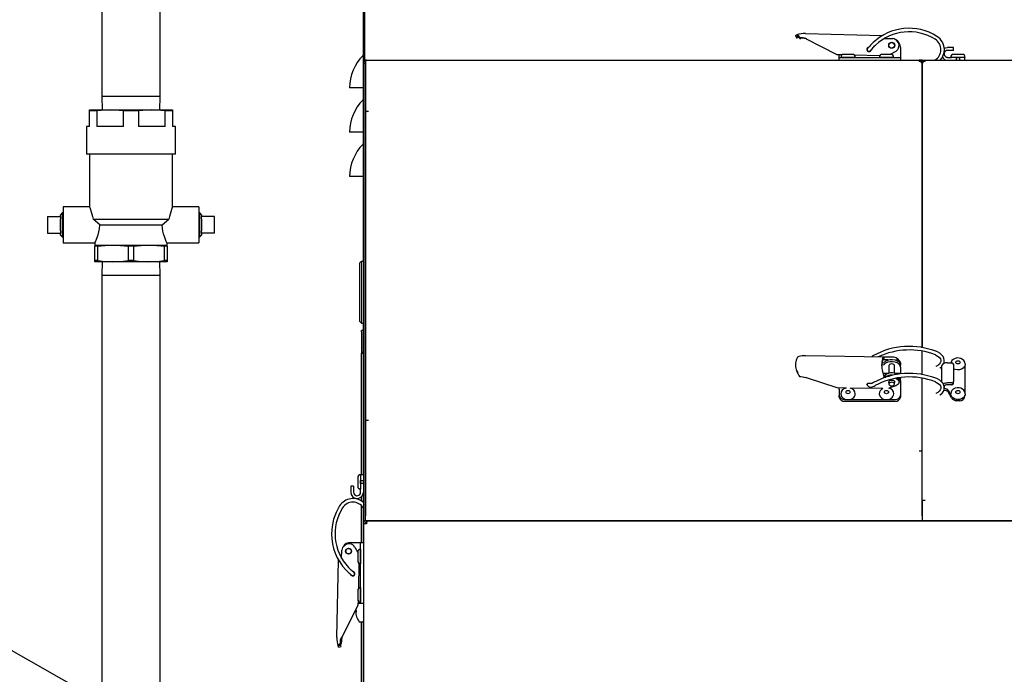
# Model space of a CAD drawing. Units: inches. Extents: x 0.9 to 15.7, y 0.8 to 10.4.
# Drawn here: x 1.8 to 2.8, y 5.4 to 6 of the extents above; entities that cross this region are included whole.
import ezdxf

# ---------------------------------------------------------------- set-up
doc = ezdxf.new("R2010")
doc.units = ezdxf.units.IN
doc.header["$MEASUREMENT"] = 0
doc.layers.add('FORMAT', color=7, linetype='Continuous')
doc.styles.add('SLDTEXTSTYLE0', font='TXT', dxfattribs={"width": 0.605})
doc.dimstyles.new('SLDDIMSTYLE0', dxfattribs={"dimtxt": 0.08, "dimasz": 0.13, "dimexe": 0, "dimexo": 0.0625, "dimgap": 0.02, "dimtad": 0, "dimtih": 1, "dimtoh": 1, "dimdec": 6, "dimlfac": 24, "dimrnd": 1e-09, "dimzin": 12, "dimdsep": 46, "dimlunit": 5, "dimtxsty": 'SLDTEXTSTYLE0', "dimsah": 1, "dimcen": 0.09, "dimadec": 0, "dimazin": 3, "dimtfac": 1, "dimtdec": 6, "dimtofl": 0, "dimtmove": 0, "dimatfit": 3, "dimfxl": 0, "dimfrac": 2, "dimtolj": 1, "dimtzin": 12, "dimarcsym": 0})
doc.dimstyles.new('SLDDIMSTYLE3', dxfattribs={"dimtxt": 0.18, "dimasz": 0.13, "dimexe": 0, "dimexo": 0.0625, "dimgap": 0, "dimtad": 0, "dimtih": 1, "dimtoh": 1, "dimdec": 0, "dimrnd": 1e-09, "dimzin": 0, "dimdsep": 46, "dimlunit": 5, "dimtxsty": 'Standard', "dimsah": 1, "dimcen": 0.09, "dimadec": 0, "dimazin": 0, "dimtfac": 0.13, "dimtdec": 0, "dimtofl": 0, "dimtmove": 0, "dimatfit": 3, "dimfxl": 0, "dimfrac": 2, "dimtolj": 1, "dimtzin": 0, "dimarcsym": 0})

# ---------------------------------------------------------------- blocks, each defined once
blk = doc.blocks.new('_D_28')
at = {"layer": 'FORMAT'}
for p, q in [((3.09801, 6.0925), (3.09801, 2.90147)), ((2.1889, 4.21811), (2.1889, 2.90147)), ((1.12147, 3.02635), (1.09397, 3.02635)), ((1.09397, 3.02635), (1.09397, 2.90358)), ((1.3048, 3.02635), (1.3323, 3.02635)), ((1.3323, 3.02635), (1.3323, 2.90358)), ((2.1889, 3.02647), (1.47588, 3.02647)), ((3.09801, 3.02647), (2.1889, 3.02647)), ((1.09397, 2.90358), (1.12147, 2.90358)), ((1.3323, 2.90358), (1.3048, 2.90358))]:
    blk.add_line(p, q, dxfattribs=at)
for points in [[(2.1889, 3.02647), (2.3189, 3.00647), (2.3189, 3.04647)], [(3.09801, 3.02647), (2.96801, 3.04647), (2.96801, 3.00647)]]:
    blk.add_solid(points, dxfattribs=at)
at = {"layer": 'FORMAT', "char_height": 0.08, "attachment_point": 1, "style": 'SLDTEXTSTYLE0'}
for s, insert in [('21 13/16', (0.99925, 3.14781)), ('554', (1.12147, 3.0067))]:
    blk.add_mtext(s, dxfattribs=dict(at, insert=insert))

msp = doc.modelspace()

# ---------------------------------------------------------------- linework, layer by layer
at = {"color": 7, "linetype": 'Continuous', "lineweight": 25}
for p, q in [((1.91825128, 6.88686207), (1.91825128, 5.96890373)), ((1.97304295, 5.96890373), (1.97304295, 6.88686207)), ((2.16385213, 5.81438508), (2.16385213, 6.0942627)), ((2.16535213, 6.0027154), (2.16535213, 6.0942627)), ((2.57083509, 6.02680344), (2.57155357, 6.02449106)), ((2.57878233, 6.02802549), (2.65131362, 6.02632886)), ((2.56953838, 6.02637282), (2.57039939, 6.0240941)), ((2.57867232, 6.02332245), (2.57802033, 6.02350139)), ((2.57867232, 6.02332245), (2.57868184, 6.02372949)), ((2.57974844, 6.0229162), (2.57868184, 6.02372949)), ((2.60876471, 6.00823359), (2.57974844, 6.0229162)), ((2.65306834, 6.02353254), (2.66082095, 6.02335119)), ((2.61882907, 6.00847963), (2.61476657, 6.00847963)), ((2.62289157, 6.00847963), (2.61882907, 6.00847963)), ((2.65491657, 6.00847963), (2.65085407, 6.00847963)), ((2.65897907, 6.00847963), (2.65491657, 6.00847963)), ((2.66355986, 6.01126307), (2.65846738, 6.00847963)), ((2.66803993, 6.0150797), (2.66803993, 6.00835398)), ((2.66803993, 6.00835398), (2.66803993, 6.00572931)), ((2.71625844, 6.01491566), (2.71232143, 6.01491566)), ((2.71625844, 6.01229099), (2.71232143, 6.01229099)), ((2.71789886, 6.01491566), (2.71625844, 6.01491566)), ((2.71789886, 6.01229099), (2.71625844, 6.01229099)), ((2.71789886, 6.01229099), (2.71789886, 6.01491566)), ((2.7260624, 6.00847963), (2.71793741, 6.00847963)), ((2.16385407, 6.00025047), (2.16385407, 5.57060463)), ((2.16385407, 6.00025047), (2.16541657, 6.00025047)), ((2.16559372, 6.00090335), (2.16424552, 6.00169314)), ((2.16541657, 6.00025047), (2.16559372, 6.00090335)), ((2.16541657, 6.00025047), (2.16541657, 5.57060463)), ((2.16559372, 6.00090335), (2.1657112, 6.00103999)), ((2.1657112, 6.00124118), (2.1657112, 5.95499065)), ((2.16670824, 6.00310463), (2.68560407, 6.00310463)), ((2.6134154, 6.0081248), (2.60876471, 6.00823359)), ((2.61062523, 6.00572931), (2.61062523, 6.00819007)), ((2.61062523, 6.00310463), (2.61062523, 6.00572931)), ((2.61062523, 6.00572931), (2.61554649, 6.00572931)), ((2.61882907, 6.00572963), (2.61201657, 6.00572963)), ((2.61554649, 6.00572931), (2.66311867, 6.00572931)), ((2.61557386, 6.00572963), (2.61557386, 6.00572931)), ((2.62564157, 6.00572963), (2.61882907, 6.00572963)), ((2.62208428, 6.00572931), (2.62208428, 6.00572963)), ((2.64859781, 6.00730183), (2.62462744, 6.00786253)), ((2.65491657, 6.00572963), (2.64810407, 6.00572963)), ((2.65166136, 6.00572963), (2.65166136, 6.00572931)), ((2.66172907, 6.00572963), (2.65491657, 6.00572963)), ((2.65817178, 6.00572931), (2.65817178, 6.00572963)), ((2.66311867, 6.00572931), (2.66803993, 6.00572931)), ((2.66803993, 6.00572931), (2.66803993, 6.00310463)), ((2.68845824, 6.00310463), (2.68560407, 6.00310463)), ((2.68560407, 6.00206017), (2.68845824, 6.00206017)), ((2.68845824, 6.00106946), (2.68778821, 6.00106946)), ((2.68845824, 6.00025047), (2.68829533, 6.00106946)), ((2.68845824, 6.00025047), (2.68831764, 6.00025047)), ((2.68845824, 6.00206017), (2.68845824, 6.00310463)), ((2.68845824, 6.00310463), (2.69131241, 6.00310463)), ((2.68845824, 6.00106946), (2.68845824, 6.00206017)), ((2.68845824, 6.00206017), (2.69131241, 6.00206017)), ((2.68845824, 6.00106946), (2.6892051, 6.00106946)), ((2.68862115, 6.00106946), (2.68845824, 6.00025047)), ((2.68845824, 5.99971578), (2.68845824, 6.00025047)), ((2.68845824, 6.00025047), (2.68863388, 6.00025047)), ((2.68845824, 5.73306634), (2.68845824, 5.99971578)), ((2.68845824, 5.99954877), (2.68845824, 5.73306634)), ((2.69131241, 6.00310463), (3.25274991, 6.00310463)), ((2.71232143, 6.00572931), (2.71275168, 6.00572931)), ((2.71275168, 6.00572931), (2.71598954, 6.00572931)), ((2.72881241, 6.00572963), (2.71518741, 6.00572963)), ((2.72065345, 6.00572931), (2.71598954, 6.00572931)), ((2.7187447, 6.00572963), (2.7187447, 6.00572931)), ((2.72065345, 6.00310463), (2.72065345, 6.00572931)), ((2.72065345, 6.00572931), (2.72334636, 6.00572931)), ((2.72334636, 6.00572931), (2.72334636, 6.00310463)), ((2.72856158, 6.00572931), (2.72334636, 6.00572931)), ((2.72525511, 6.00572931), (2.72525511, 6.00572963)), ((2.72856158, 6.00310463), (2.72856158, 6.00572931)), ((2.16348741, 5.97712746), (2.15093546, 5.97712746)), ((2.16385213, 5.97712746), (2.16348741, 5.97712746)), ((1.91825128, 5.96890373), (1.91864267, 5.9563329)), ((1.97304295, 5.96890373), (1.91825128, 5.96890373)), ((1.97265155, 5.9563329), (1.97304295, 5.96890373)), ((1.90658461, 5.95563512), (1.90658461, 5.9563329)), ((1.90658461, 5.9563329), (1.92611586, 5.9563329)), ((1.90658461, 5.9407079), (1.90658461, 5.95563512)), ((1.91355903, 5.95563512), (1.90658461, 5.95563512)), ((1.92611586, 5.9563329), (1.91355903, 5.95563512)), ((1.91355903, 5.95563512), (1.91355903, 5.9407079)), ((1.9386727, 5.95563512), (1.92611586, 5.9563329)), ((1.92611586, 5.9563329), (1.96517836, 5.9563329)), ((1.9386727, 5.9407079), (1.9386727, 5.95563512)), ((1.95262153, 5.95563512), (1.9386727, 5.95563512)), ((1.96517836, 5.9563329), (1.95262153, 5.95563512)), ((1.95262153, 5.95563512), (1.95262153, 5.9407079)), ((1.9777352, 5.95563512), (1.96517836, 5.9563329)), ((1.96517836, 5.9563329), (1.98470961, 5.9563329)), ((1.9777352, 5.9407079), (1.9777352, 5.95563512)), ((1.98470961, 5.95563512), (1.9777352, 5.95563512)), ((1.98470961, 5.9563329), (1.98470961, 5.95563512)), ((1.98470961, 5.95563512), (1.98470961, 5.9407079)), ((2.16856537, 5.95499065), (2.1657112, 5.95499065)), ((2.1657112, 5.95399994), (2.1657112, 5.95499065)), ((2.1657112, 5.95399994), (2.1660202, 5.95399994)), ((2.1657112, 5.95318095), (2.1657112, 5.66500795)), ((1.90398045, 5.9407079), (1.90398045, 5.91466623)), ((1.90658461, 5.9407079), (1.90398045, 5.9407079)), ((1.9386727, 5.9407079), (1.91355903, 5.9407079)), ((1.9777352, 5.9407079), (1.95262153, 5.9407079)), ((1.98731378, 5.9407079), (1.98470961, 5.9407079)), ((1.98731378, 5.91466623), (1.98731378, 5.9407079)), ((2.16348741, 5.93546079), (2.15093546, 5.93546079)), ((2.16385213, 5.93546079), (2.16348741, 5.93546079)), ((1.98731378, 5.91466623), (1.90398045, 5.91466623)), ((1.90658461, 5.91466623), (1.90658461, 5.86512451)), ((1.98470961, 5.86512451), (1.98470961, 5.91466623)), ((2.16348741, 5.89379412), (2.15093546, 5.89379412)), ((2.16385213, 5.89379412), (2.16348741, 5.89379412)), ((1.90667877, 5.86534332), (1.88189711, 5.86534332)), ((1.88189711, 5.86534332), (1.88189711, 5.83148915)), ((2.00939711, 5.86534332), (1.98461546, 5.86534332)), ((2.00939711, 5.86534332), (2.00939711, 5.83148915)), ((1.86731378, 5.85619748), (1.86731378, 5.84063498)), ((1.86731378, 5.85619748), (1.87939711, 5.85619748)), ((1.88113238, 5.85961221), (1.87939711, 5.85798173)), ((1.87939711, 5.85619748), (1.87939711, 5.85798173)), ((1.87939711, 5.85619748), (1.87939711, 5.85397958)), ((1.87939711, 5.84285289), (1.87939711, 5.85397958)), ((1.88189711, 5.8595884), (1.88113238, 5.85961221)), ((1.88113238, 5.85961221), (1.88113238, 5.83722026)), ((1.91632854, 5.84841623), (1.91005948, 5.85362457)), ((1.91005948, 5.85362457), (1.98123474, 5.85362457)), ((1.97496568, 5.84841623), (1.98123474, 5.85362457)), ((2.01016184, 5.85961221), (2.00939711, 5.8595884)), ((2.01189711, 5.85798173), (2.01016184, 5.85961221)), ((2.01016184, 5.83722026), (2.01016184, 5.85961221)), ((2.01189711, 5.85798173), (2.01189711, 5.85619748)), ((2.01189711, 5.85397958), (2.01189711, 5.85619748)), ((2.02398045, 5.85619748), (2.01189711, 5.85619748)), ((2.01189711, 5.85397958), (2.01189711, 5.84285289)), ((2.02398045, 5.84063498), (2.02398045, 5.85619748)), ((1.87939711, 5.84285289), (1.87939711, 5.84063498)), ((1.91632854, 5.84841623), (1.97496568, 5.84841623)), ((2.01189711, 5.84063498), (2.01189711, 5.84285289)), ((1.86731378, 5.84063498), (1.87939711, 5.84063498)), ((1.87939711, 5.83885074), (1.87939711, 5.84063498)), ((1.87939711, 5.83885074), (1.88113238, 5.83722026)), ((1.88113238, 5.83722026), (1.88189711, 5.83724407)), ((2.00939711, 5.83724407), (2.01016184, 5.83722026)), ((2.01016184, 5.83722026), (2.01189711, 5.83885074)), ((2.01189711, 5.84063498), (2.01189711, 5.83885074)), ((2.02398045, 5.84063498), (2.01189711, 5.84063498)), ((1.88189711, 5.83148915), (1.9118602, 5.83148915)), ((1.91179295, 5.83162647), (1.91179295, 5.8294579)), ((1.91179295, 5.8294579), (1.92872003, 5.8294579)), ((1.91179295, 5.8294579), (1.91179295, 5.82841122)), ((1.91423527, 5.82841122), (1.91179295, 5.82841122)), ((1.91179295, 5.81487958), (1.91179295, 5.82841122)), ((1.91423527, 5.82841122), (1.91423527, 5.81487958)), ((1.92872003, 5.8294579), (1.9625742, 5.8294579)), ((1.94808943, 5.82841122), (1.94320479, 5.82841122)), ((1.94320479, 5.81487958), (1.94320479, 5.82841122)), ((1.94808943, 5.82841122), (1.94808943, 5.81487958)), ((1.9625742, 5.8294579), (1.97950128, 5.8294579)), ((1.97705896, 5.81487958), (1.97705896, 5.82841122)), ((1.97950128, 5.82841122), (1.97705896, 5.82841122)), ((1.97940494, 5.83148915), (2.00939711, 5.83148915)), ((1.97950128, 5.8294579), (1.97950128, 5.83168383)), ((1.97950128, 5.82841122), (1.97950128, 5.8294579)), ((1.97950128, 5.82841122), (1.97950128, 5.81487958)), ((1.91179295, 5.8138329), (1.91179295, 5.81487958)), ((1.91423527, 5.81487958), (1.91179295, 5.81487958)), ((1.94808943, 5.81487958), (1.94320479, 5.81487958)), ((1.97950128, 5.81487958), (1.97705896, 5.81487958)), ((1.97950128, 5.81487958), (1.97950128, 5.8138329)), ((2.16057323, 5.81274466), (2.16221365, 5.81438508)), ((2.16221365, 5.81438508), (2.16221365, 5.75615017)), ((2.16221365, 5.81438508), (2.16385407, 5.81438508)), ((1.92872003, 5.8138329), (1.91179295, 5.8138329)), ((1.91864267, 5.8138329), (1.91825128, 5.80126207)), ((1.9625742, 5.8138329), (1.92872003, 5.8138329)), ((1.97950128, 5.8138329), (1.9625742, 5.8138329)), ((1.97304295, 5.80126207), (1.97265155, 5.8138329)), ((2.16057323, 5.75779059), (2.16057323, 5.81274466)), ((2.1657112, 5.81028403), (2.16541657, 5.81028403)), ((1.91825128, 5.80126207), (1.91825128, 5.1124704)), ((1.91825128, 5.80126207), (1.97304295, 5.80126207)), ((1.97304295, 5.1124704), (1.97304295, 5.80126207)), ((2.16541657, 5.76466416), (2.1657112, 5.76499138)), ((2.16541657, 5.76057931), (2.1657112, 5.76057931)), ((2.1657112, 5.76025491), (2.16555993, 5.76057931)), ((2.16057323, 5.75779059), (2.16221365, 5.75615017)), ((2.16221365, 5.75615017), (2.16385407, 5.75615017)), ((2.16385213, 5.61356215), (2.16385213, 5.75615017)), ((2.16385213, 5.74906204), (2.16191463, 5.74906204)), ((2.16191463, 5.74781204), (2.16191463, 5.74906204)), ((2.16191463, 5.74781204), (2.16191463, 5.7288213)), ((2.16385213, 5.7288213), (2.16191463, 5.7288213)), ((2.16191463, 5.7288213), (2.16191463, 5.7278213)), ((2.16191463, 5.7278213), (2.16385213, 5.7278213)), ((2.16191463, 5.61356215), (2.16191463, 5.7278213)), ((2.65252242, 5.72431392), (2.57873882, 5.72540825)), ((2.66082095, 5.72407826), (2.65276008, 5.72419781)), ((2.66484339, 5.72094806), (2.66484339, 5.72297772)), ((2.68845824, 5.70769603), (2.68845824, 5.7297472)), ((2.65659227, 5.72156721), (2.65185403, 5.72163748)), ((2.65725417, 5.71660256), (2.65725417, 5.70910519)), ((2.66242149, 5.70910519), (2.66242149, 5.71660256)), ((2.66484339, 5.72094806), (2.66429648, 5.72110862)), ((2.66485973, 5.72093812), (2.66484339, 5.72094806)), ((2.665113, 5.72077339), (2.66485973, 5.72093812)), ((2.66670389, 5.71963599), (2.66670389, 5.7202125)), ((2.66803993, 5.71875892), (2.66803993, 5.71679109)), ((2.66803993, 5.71476146), (2.66803993, 5.71679109)), ((2.66803993, 5.71476146), (2.66803993, 5.71018494)), ((2.70641591, 5.71519418), (2.70641591, 5.70128508)), ((2.71232143, 5.71893861), (2.71625844, 5.71893861)), ((2.71789886, 5.71767009), (2.71789886, 5.70117939)), ((2.72856158, 5.71613309), (2.72856158, 5.69102646)), ((2.57083509, 5.71102569), (2.57155357, 5.70955951)), ((2.57974844, 5.70462856), (2.57868184, 5.70519175)), ((2.60876471, 5.69531897), (2.57974844, 5.70462856)), ((2.65181799, 5.70910642), (2.65725417, 5.70910642)), ((2.65251948, 5.70650859), (2.65777315, 5.70643067)), ((2.65276008, 5.70546129), (2.65431459, 5.70543823)), ((2.66242149, 5.70910642), (2.66803993, 5.70910642)), ((2.66484339, 5.7045519), (2.66484339, 5.70336646)), ((2.66793275, 5.70500737), (2.66803993, 5.70416935)), ((2.66803993, 5.71018494), (2.66803993, 5.70910642)), ((2.66803993, 5.70213973), (2.66803993, 5.70416935)), ((2.68845824, 5.63634366), (2.68845824, 5.70437688)), ((2.61734722, 5.69519167), (2.60876471, 5.69531897)), ((2.61062523, 5.69418143), (2.61062523, 5.69529137)), ((2.61062523, 5.69418143), (2.61062523, 5.68831455)), ((2.6514914, 5.69468526), (2.62069279, 5.69514205)), ((2.64245, 5.69654321), (2.64241923, 5.69653164)), ((2.65725417, 5.70157342), (2.65725417, 5.69890367)), ((2.66355986, 5.69723982), (2.65725613, 5.6950552)), ((2.66242149, 5.69890367), (2.66242149, 5.70157342)), ((2.66670389, 5.70060125), (2.66670389, 5.70263087)), ((2.66803993, 5.70213973), (2.66803993, 5.69787525)), ((2.66803993, 5.69787525), (2.66803993, 5.69418143)), ((2.66803993, 5.69418143), (2.66803993, 5.68831455)), ((2.70084337, 5.70094783), (2.70088116, 5.70093499)), ((2.71625844, 5.69991087), (2.71232143, 5.69991087)), ((2.71625844, 5.69824668), (2.71232143, 5.69824668)), ((2.71789886, 5.6995152), (2.71789886, 5.70117939)), ((2.61062523, 5.68665036), (2.61062523, 5.68831455)), ((2.66803993, 5.68831455), (2.66803993, 5.68665036)), ((2.71275168, 5.69332665), (2.71525474, 5.68890778)), ((2.71598954, 5.68594638), (2.71275168, 5.69166246)), ((2.72856158, 5.68798221), (2.72856158, 5.68823031)), ((2.61554649, 5.684509), (2.6169985, 5.684509)), ((2.61554649, 5.68284481), (2.66311867, 5.68284481)), ((2.62065964, 5.684509), (2.653086, 5.684509)), ((2.65674714, 5.684509), (2.66311867, 5.684509)), ((2.72065345, 5.68301613), (2.72065345, 5.68448251)), ((2.72334636, 5.68301613), (2.72065345, 5.68301613)), ((2.72334636, 5.68448251), (2.72334636, 5.68301613)), ((2.1657112, 5.66500795), (2.1657112, 5.5752595)), ((2.1657112, 5.66500795), (2.16856537, 5.66500795)), ((2.68560407, 5.63634366), (2.68845824, 5.63634366)), ((2.68845824, 5.5752595), (2.68845824, 5.63634366)), ((2.15847907, 5.61106297), (2.15847907, 5.60293797)), ((2.16122907, 5.61381297), (2.16122907, 5.60018797)), ((2.1612294, 5.61356215), (2.1612294, 5.60834693)), ((2.16385407, 5.61356215), (2.1612294, 5.61356215)), ((2.15204305, 5.60289942), (2.15204305, 5.601259)), ((2.15466772, 5.60289942), (2.15204305, 5.60289942)), ((2.15466772, 5.60289942), (2.15466772, 5.601259)), ((2.1612294, 5.61025568), (2.16122907, 5.61025568)), ((2.16122907, 5.60374526), (2.1612294, 5.60374526)), ((2.1612294, 5.60565401), (2.1612294, 5.60834693)), ((2.1612294, 5.60834693), (2.16385407, 5.60834693)), ((2.16385407, 5.60565401), (2.1612294, 5.60565401)), ((2.1612294, 5.60565401), (2.1612294, 5.6009901)), ((2.1657112, 5.61025568), (2.16541657, 5.61025568)), ((2.16541657, 5.60374526), (2.1657112, 5.60374526)), ((2.15204305, 5.601259), (2.15204305, 5.59732199)), ((2.15466772, 5.601259), (2.15466772, 5.59732199)), ((2.1612294, 5.59775224), (2.1612294, 5.6009901)), ((2.1612294, 5.59732199), (2.1612294, 5.59775224)), ((2.16191463, 5.58905956), (2.16191463, 5.59294644)), ((2.16385213, 5.58759518), (2.16385213, 5.59727196)), ((2.16191463, 5.55016549), (2.16191463, 5.58491979)), ((2.1657112, 5.58559402), (2.16541657, 5.58596438)), ((2.68845824, 5.58995191), (2.68845824, 5.5752595)), ((2.68845824, 5.58995191), (2.69131241, 5.58995191)), ((2.16385213, 5.55016549), (2.16385213, 5.58250702)), ((2.1657112, 5.57059563), (2.1657112, 5.5752595)), ((2.68845824, 5.5752595), (2.68845824, 5.57059563)), ((2.16385407, 5.57060463), (2.16541657, 5.57060463)), ((2.16670824, 5.56772963), (2.16385407, 5.56772963)), ((2.16385407, 5.56772963), (2.16385407, 4.88072963)), ((2.16535213, 5.57019242), (2.16535213, 5.57060463)), ((2.16535213, 5.56772963), (2.16535213, 5.56791373)), ((2.16541657, 5.5734588), (2.1657112, 5.5734588)), ((2.1657112, 5.57059563), (2.68845824, 5.57059563)), ((2.16670824, 5.5705838), (2.16670824, 5.5690213)), ((2.16786819, 5.5705838), (2.16670824, 5.5705838)), ((2.16706073, 5.5690213), (2.16670824, 5.5690213)), ((2.16670824, 5.56772963), (2.16670824, 5.5690213)), ((2.16703116, 5.56804247), (2.16703116, 5.56861843)), ((3.25158995, 5.5705838), (2.16786819, 5.5705838)), ((2.17107282, 5.57059563), (2.17107282, 5.5705838)), ((2.18007282, 5.5705838), (2.18007282, 5.57059563)), ((2.18468741, 5.57059563), (2.18468741, 5.5705838)), ((2.22114574, 5.5705838), (2.22114574, 5.57059563)), ((2.36769102, 5.5705838), (2.36772073, 5.57059563)), ((2.36787067, 5.57059563), (2.36784096, 5.5705838)), ((2.39201241, 5.5705838), (2.39201241, 5.57059563)), ((2.44017907, 5.5705838), (2.44017907, 5.57059563)), ((2.44580407, 5.5705838), (2.44580407, 5.57059563)), ((2.62798455, 5.5705838), (2.62798455, 5.57059563)), ((2.63058872, 5.5705838), (2.63058872, 5.57059563)), ((2.63188038, 5.57059563), (2.63188038, 5.5705838)), ((2.68845824, 5.57059563), (3.25362491, 5.57059563)), ((2.15187901, 5.55016549), (2.15860473, 5.55016549)), ((2.15860473, 5.55016549), (2.1612294, 5.55016549)), ((2.1612294, 5.55016549), (2.16385407, 5.55016549)), ((2.1612294, 5.54524423), (2.1612294, 5.55016549)), ((2.14342617, 5.5351939), (2.14360751, 5.54294651)), ((2.15569564, 5.54568542), (2.15847907, 5.54059294)), ((2.15847907, 5.54110463), (2.15847907, 5.53704213)), ((2.15847907, 5.53704213), (2.15847907, 5.53297963)), ((2.16122907, 5.54385463), (2.16122907, 5.53704213)), ((2.1612294, 5.54029734), (2.16122907, 5.54029734)), ((2.16122907, 5.53704213), (2.16122907, 5.53022963)), ((2.1612294, 5.49767206), (2.1612294, 5.54524423)), ((2.13893321, 5.46090789), (2.14062984, 5.53343919)), ((2.15965688, 5.53072337), (2.15909617, 5.506753)), ((2.16122907, 5.53378693), (2.1612294, 5.53378693)), ((2.15847907, 5.50501713), (2.15847907, 5.50095463)), ((2.15847907, 5.50095463), (2.15847907, 5.49689213)), ((2.16122907, 5.50776713), (2.16122907, 5.50095463)), ((2.1612294, 5.50420984), (2.16122907, 5.50420984)), ((2.16122907, 5.50095463), (2.16122907, 5.49414213)), ((2.15872512, 5.49089028), (2.14404251, 5.461874)), ((2.1588339, 5.49554096), (2.15872512, 5.49089028)), ((2.1612294, 5.4927508), (2.15876864, 5.4927508)), ((2.16122907, 5.49769943), (2.1612294, 5.49769943)), ((2.1612294, 5.4927508), (2.1612294, 5.49767206)), ((2.16385407, 5.4927508), (2.1612294, 5.4927508)), ((2.15683965, 5.48644949), (2.15684953, 5.48643725)), ((2.15684953, 5.48498749), (2.15683965, 5.48497525)), ((2.15683965, 5.48281757), (2.15684953, 5.48276056)), ((2.15752413, 5.48637823), (2.15684953, 5.48643725)), ((2.15684953, 5.48498749), (2.15752413, 5.48504651)), ((2.15752413, 5.48504651), (2.15752413, 5.48637823)), ((2.15752413, 5.48020824), (2.15752413, 5.48024866)), ((2.16055969, 5.47546237), (2.16312491, 5.47546237)), ((2.16191463, 5.2890213), (2.16191463, 5.47546237)), ((2.16385213, 4.9119531), (2.16385213, 5.4761383)), ((2.14015526, 5.45296065), (2.14246765, 5.45367913)), ((2.14404251, 5.461874), (2.14322921, 5.4608074)), ((2.14363625, 5.46079788), (2.14322921, 5.4608074)), ((2.14363625, 5.46079788), (2.14345732, 5.4601459)), ((2.14058588, 5.45166395), (2.1428646, 5.45252495))]:
    msp.add_line(p, q, dxfattribs=at)
at = {"color": 7, "linetype": 'Continuous', "lineweight": 25, "flags": 128}
for points in [[(2.5696164, 6.02634903), (2.56958413, 6.02633598), (2.57005621, 6.02652215), (2.57083509, 6.02680344)], [(2.57083509, 6.02680344), (2.57084724, 6.02680746), (2.57150016, 6.02673419), (2.57213355, 6.02619811), (2.57265723, 6.02532394)], [(2.57040012, 6.02409437), (2.57039939, 6.02409411), (2.57068668, 6.02420019), (2.57155357, 6.02449106)], [(2.57438484, 6.02447414), (2.57642157, 6.02447259), (2.57868184, 6.02372949)], [(2.57802033, 6.02350139), (2.57700856, 6.02367065), (2.57459465, 6.02352897)], [(2.6406563, 6.01792889), (2.63989863, 6.01712381), (2.6391751, 6.01632194)], [(2.64230696, 6.0195658), (2.64143884, 6.01872481), (2.6406563, 6.01792889)], [(2.63723538, 6.01397731), (2.63721978, 6.01395716), (2.63720587, 6.013939), (2.6371902, 6.01391802), (2.63717661, 6.01389926), (2.63714678, 6.01385604), (2.63699527, 6.01357203), (2.63690545, 6.01328024), (2.6368733, 6.01285824), (2.63702277, 6.01225644), (2.63735906, 6.0117781), (2.63784856, 6.01144508), (2.63835289, 6.01131289), (2.63877924, 6.01132723), (2.6391265, 6.0114249), (2.63939273, 6.01156208), (2.63958209, 6.01170282), (2.63970282, 6.01181803), (2.6397504, 6.01187051), (2.6397681, 6.01189124), (2.63977719, 6.01190217), (2.63978531, 6.01191206), (2.63979469, 6.01192368), (2.63981809, 6.01195306), (2.64006921, 6.01227176), (2.64027141, 6.01252895)], [(2.6376919, 6.01455627), (2.63746148, 6.01426322), (2.63724198, 6.01398472), (2.63723812, 6.01397987)], [(2.6391751, 6.01632194), (2.63859282, 6.01565115), (2.6376919, 6.01455627)], [(2.64027141, 6.01252895), (2.64068778, 6.01304464), (2.64163592, 6.01415208)], [(2.64163592, 6.01415208), (2.64229745, 6.01488551), (2.64302339, 6.01565715)], [(2.64302339, 6.01565715), (2.64380304, 6.0164488), (2.6445603, 6.01718119)], [(2.70918863, 6.01401621), (2.71041462, 6.01459935), (2.71232143, 6.01491566)], [(2.16385407, 6.00025047), (2.16395367, 6.00099788), (2.16424552, 6.00169314)], [(2.1657112, 5.99987457), (2.16551489, 6.0000295), (2.16541657, 6.00025047)], [(2.16613961, 6.00206017), (2.165812, 6.00162681), (2.1657112, 6.00124118)], [(1.90667885, 5.86512451), (1.90664775, 5.8651971), (1.90725579, 5.86373096), (1.90834274, 5.86075574), (1.90958717, 5.85622436), (1.91005948, 5.85362457)], [(1.98461538, 5.86512451), (1.98464647, 5.8651971), (1.98403844, 5.86373096), (1.98295148, 5.86075574), (1.98170706, 5.85622436), (1.98123474, 5.85362457)], [(1.91186079, 5.83162647), (1.9118077, 5.83151868), (1.91232973, 5.83259), (1.91344478, 5.83509663), (1.91490531, 5.8391707), (1.91557936, 5.84174605), (1.91608802, 5.84465307), (1.91632854, 5.84841623)], [(1.97940465, 5.83168383), (1.97945816, 5.83157555), (1.97884548, 5.83284212), (1.97766535, 5.83554808), (1.97619438, 5.83983969), (1.97556089, 5.84247857), (1.97511701, 5.84543356), (1.97496568, 5.84841623)], [(1.91423527, 5.82841122), (1.92145208, 5.82918333), (1.92872003, 5.8294579)], [(1.92872003, 5.8294579), (1.93596241, 5.82918523), (1.94320479, 5.82841122)], [(1.94808943, 5.82841122), (1.95530624, 5.82918333), (1.9625742, 5.8294579)], [(1.9625742, 5.8294579), (1.96981658, 5.82918523), (1.97705896, 5.82841122)], [(1.91423527, 5.81487958), (1.92145208, 5.81410747), (1.92872003, 5.8138329)], [(1.92872003, 5.8138329), (1.93596241, 5.81410557), (1.94320479, 5.81487958)], [(1.94808943, 5.81487958), (1.95530624, 5.81410747), (1.9625742, 5.8138329)], [(1.9625742, 5.8138329), (1.96981658, 5.81410557), (1.97705896, 5.81487958)], [(2.64259052, 5.72564619), (2.6416029, 5.72497689), (2.64101539, 5.72448459)], [(2.65131362, 5.72247123), (2.65179768, 5.72361509), (2.65229849, 5.7242283), (2.65252122, 5.72423399)], [(2.65266099, 5.71930881), (2.65411323, 5.72051551), (2.65605314, 5.72140493), (2.65831545, 5.72190131), (2.66070744, 5.72196236), (2.66302536, 5.72158289), (2.66507174, 5.72079522), (2.66667226, 5.71966644), (2.66769057, 5.71829273), (2.66803993, 5.71679109)], [(2.70084831, 5.72631612), (2.70184023, 5.72587292), (2.70349175, 5.72486526), (2.70473454, 5.72372056), (2.705538, 5.72251441), (2.70591382, 5.72128609), (2.70585672, 5.71999093), (2.70537522, 5.7187733), (2.70449537, 5.71761342), (2.70310629, 5.7164579), (2.70133724, 5.71548694), (2.70126016, 5.71545921)], [(2.70859165, 5.71802196), (2.70906184, 5.71929009), (2.70921465, 5.72121796), (2.70884436, 5.72308293), (2.70799279, 5.72483138), (2.70668561, 5.72643525), (2.7049444, 5.72785651), (2.70281902, 5.72904062), (2.70206488, 5.72936306)], [(2.72875445, 5.71752555), (2.72879014, 5.71802918), (2.72838907, 5.71960858), (2.72754939, 5.72098502), (2.72633373, 5.72210982), (2.72479527, 5.72292925), (2.72301724, 5.72337583), (2.72112555, 5.7233929), (2.71926459, 5.72295203), (2.71758378, 5.72205056), (2.71638056, 5.72089854), (2.71557373, 5.71951944), (2.7154333, 5.71893861)], [(2.65125189, 5.72079777), (2.65147189, 5.72135026), (2.65167984, 5.72164899), (2.65184018, 5.72165614), (2.65185403, 5.72163748)], [(2.66803993, 5.71476146), (2.66769057, 5.7162631), (2.66667226, 5.71763682), (2.66507174, 5.71876559), (2.66302536, 5.71955327), (2.66070744, 5.71993274), (2.65831545, 5.71987168), (2.65605314, 5.7193753), (2.65411323, 5.71848588), (2.65266099, 5.71727919)], [(2.66242149, 5.71541664), (2.66258553, 5.7160096), (2.66237638, 5.71667631), (2.66178075, 5.71724152), (2.66088933, 5.71761918), (2.65983783, 5.7177518), (2.65878633, 5.71761918), (2.65789491, 5.71724152), (2.65729928, 5.71667631), (2.65709013, 5.7160096), (2.65725417, 5.71541664)], [(2.70491928, 5.71376982), (2.70540208, 5.7140636), (2.70641591, 5.71498144)], [(2.71232143, 5.71893861), (2.71041462, 5.71873805), (2.70871208, 5.71815785), (2.70739618, 5.71726018), (2.7066079, 5.71614118), (2.70641591, 5.71519418)], [(2.72881238, 5.71753392), (2.72873632, 5.71676423), (2.72813776, 5.71526368), (2.72699382, 5.71396623), (2.72540616, 5.71298715), (2.72351583, 5.71241345), (2.72149081, 5.7122961), (2.71951102, 5.71264553), (2.71789885, 5.71334285)], [(2.72002074, 5.71929304), (2.72017139, 5.71987873), (2.72060042, 5.72037525), (2.72124251, 5.72070701), (2.72199991, 5.72082351), (2.7227573, 5.72070701), (2.72339939, 5.72037525), (2.72382842, 5.71987873), (2.72397907, 5.71929304), (2.72382842, 5.71870736), (2.72339939, 5.71821084), (2.7227573, 5.71787908), (2.72199991, 5.71776258), (2.72124251, 5.71787908), (2.72060042, 5.71821084), (2.72017139, 5.71870736), (2.72002074, 5.71929304)], [(2.57438484, 5.70590362), (2.57642157, 5.7058181), (2.57868184, 5.70519175)], [(2.66484339, 5.70336646), (2.66574272, 5.70267436), (2.66636365, 5.70186865), (2.66667213, 5.70099348), (2.66665128, 5.70009682), (2.66630223, 5.69922781), (2.6656441, 5.69843405), (2.66471297, 5.69775906), (2.66355986, 5.69723982)], [(2.6635858, 5.70436494), (2.6639768, 5.70410971), (2.66484339, 5.70336646)], [(2.66803993, 5.70213973), (2.66769057, 5.70364137), (2.66680954, 5.70487939)], [(2.70491928, 5.6883995), (2.70540208, 5.68869329), (2.70711242, 5.69024168), (2.70835516, 5.69201382), (2.70906184, 5.69391978), (2.70921465, 5.69584764), (2.70884436, 5.69771261), (2.70799279, 5.69946107), (2.70668561, 5.70106494), (2.7049444, 5.70248619), (2.70281902, 5.7036703), (2.70206488, 5.70399275)], [(2.63738093, 5.69735616), (2.63711722, 5.69749732), (2.63667272, 5.69791912), (2.63651664, 5.69841666), (2.63667272, 5.69891421), (2.63711722, 5.69933601), (2.63778246, 5.69961784), (2.63856716, 5.69971681), (2.63935186, 5.69961784), (2.6400171, 5.69933601), (2.64003807, 5.69932252)], [(2.64022548, 5.69931534), (2.64001139, 5.69931157), (2.639902, 5.69933934)], [(2.64122957, 5.69958861), (2.64068132, 5.69940385), (2.64022548, 5.69931534)], [(2.64058554, 5.69605432), (2.64151034, 5.69622945), (2.64245012, 5.69654326)], [(2.64259052, 5.70027588), (2.64186085, 5.69987399), (2.64122957, 5.69958861)], [(2.64245012, 5.69654326), (2.64339074, 5.69697107), (2.64427674, 5.69746152)], [(2.65725417, 5.70024243), (2.65723714, 5.70026965), (2.65704988, 5.70094927), (2.65728706, 5.7016226), (2.65791257, 5.70218713), (2.65883118, 5.7025569), (2.65990305, 5.70267564), (2.66096498, 5.70252526), (2.66185532, 5.70212865), (2.66243852, 5.7015462), (2.66262578, 5.70086657), (2.66242149, 5.70024243)], [(2.65983783, 5.70054185), (2.65884911, 5.70041715), (2.65801091, 5.70006204), (2.65745084, 5.69953057), (2.65725417, 5.69890367), (2.65745084, 5.69827676), (2.65801091, 5.6977453), (2.65884911, 5.69739018), (2.65983783, 5.69726548), (2.66082656, 5.69739018), (2.66166476, 5.6977453), (2.66222482, 5.69827676), (2.66242149, 5.69890367), (2.66222482, 5.69953057), (2.66166476, 5.70006204), (2.66082656, 5.70041715), (2.65983783, 5.70054185)], [(2.70084831, 5.7009458), (2.70184023, 5.7005026), (2.70349175, 5.69949495), (2.70473454, 5.69835025), (2.705538, 5.69714409), (2.70591382, 5.69591577), (2.70585672, 5.69462061), (2.70537522, 5.69340298), (2.70449537, 5.6922431), (2.70310629, 5.69108759), (2.70133724, 5.69011662), (2.70126016, 5.69008889)], [(2.71232143, 5.69824668), (2.71119311, 5.69811979), (2.71020245, 5.6977546), (2.70947029, 5.69719567), (2.70908595, 5.69651117), (2.70904059, 5.69616645)], [(2.72875445, 5.68962277), (2.72879014, 5.69012641), (2.72838907, 5.69170581), (2.72754939, 5.69308224), (2.72633373, 5.69420704), (2.72479527, 5.69502647), (2.72301724, 5.69547305), (2.72112555, 5.69549012), (2.71926459, 5.69504925), (2.71758378, 5.69414778), (2.71638056, 5.69299576), (2.71557373, 5.69161666), (2.71520742, 5.69010163), (2.71518741, 5.68964661)], [(2.61882907, 5.68979646), (2.61807168, 5.68991296), (2.61742959, 5.69024472), (2.61700056, 5.69074124), (2.61684991, 5.69132692), (2.61700056, 5.69191261), (2.61742959, 5.69240913), (2.61807168, 5.69274089), (2.61882907, 5.69285739), (2.61958647, 5.69274089), (2.62022855, 5.69240913), (2.62065758, 5.69191261), (2.62080824, 5.69132692), (2.62065758, 5.69074124), (2.62022855, 5.69024472), (2.61958647, 5.68991296), (2.61882907, 5.68979646)], [(2.65491657, 5.68979646), (2.65415918, 5.68991296), (2.65351709, 5.69024472), (2.65308806, 5.69074124), (2.65293741, 5.69132692), (2.65308806, 5.69191261), (2.65351709, 5.69240913), (2.65415918, 5.69274089), (2.65491657, 5.69285739), (2.65567397, 5.69274089), (2.65631605, 5.69240913), (2.65674508, 5.69191261), (2.65689574, 5.69132692), (2.65674508, 5.69074124), (2.65631605, 5.69024472), (2.65567397, 5.68991296), (2.65491657, 5.68979646)], [(2.71124908, 5.69248427), (2.70943141, 5.69290103), (2.70875608, 5.69318144)], [(2.72881238, 5.68963114), (2.72873632, 5.68886145), (2.72813776, 5.6873609), (2.72699382, 5.68606345), (2.72540616, 5.68508437), (2.72351583, 5.68451067), (2.72149081, 5.68439332), (2.71951102, 5.68474275), (2.71775238, 5.68552791), (2.71637115, 5.68667903), (2.71549007, 5.68809384), (2.71518741, 5.68964661)], [(2.72002074, 5.69139027), (2.72017139, 5.69197595), (2.72060042, 5.69247247), (2.72124251, 5.69280423), (2.72199991, 5.69292073), (2.7227573, 5.69280423), (2.72339939, 5.69247247), (2.72382842, 5.69197595), (2.72397907, 5.69139027), (2.72382842, 5.69080458), (2.72339939, 5.69030806), (2.7227573, 5.6899763), (2.72199991, 5.6898598), (2.72124251, 5.6899763), (2.72060042, 5.69030806), (2.72017139, 5.69080458), (2.72002074, 5.69139027)], [(2.16541657, 5.57794137), (2.1654884, 5.57755762), (2.1657112, 5.57710611)], [(2.16541657, 5.57091364), (2.16556812, 5.57084224), (2.1657112, 5.57078444)], [(2.1473929, 5.52443253), (2.14823389, 5.5235644), (2.14902982, 5.52278186)], [(2.14902982, 5.52278186), (2.1498349, 5.52202419), (2.15063677, 5.52130066)], [(2.15130155, 5.52514895), (2.1505099, 5.52592861), (2.14977752, 5.52668586)], [(2.15063677, 5.52130066), (2.15130756, 5.52071838), (2.15240243, 5.51981746)], [(2.15280662, 5.52376148), (2.15207319, 5.52442301), (2.15130155, 5.52514895)], [(2.15240243, 5.51981746), (2.15269549, 5.51958704), (2.15297398, 5.51936754), (2.15297884, 5.51936368)], [(2.15442976, 5.52239697), (2.15391407, 5.52281334), (2.15280662, 5.52376148)], [(2.15298139, 5.51936094), (2.15300154, 5.51934534), (2.1530197, 5.51933144), (2.15304068, 5.51931577), (2.15305944, 5.51930217), (2.15310266, 5.51927234), (2.15338668, 5.51912083), (2.15367846, 5.51903102), (2.15410046, 5.51899886), (2.15470227, 5.51914833), (2.1551806, 5.51948462), (2.15551362, 5.51997413), (2.15564582, 5.52047845), (2.15563148, 5.5209048), (2.1555338, 5.52125207), (2.15539663, 5.52151829), (2.15525589, 5.52170765), (2.15514068, 5.52182839), (2.15508819, 5.52187596), (2.15506746, 5.52189366), (2.15505654, 5.52190276), (2.15504664, 5.52191087), (2.15503503, 5.52192025), (2.15500565, 5.52194365), (2.15468694, 5.52219477), (2.15442976, 5.52239697)], [(2.14015526, 5.45296065), (2.14015124, 5.4529728), (2.14022451, 5.45362572), (2.1407606, 5.45425911), (2.14163476, 5.45478279)], [(2.14286433, 5.45252568), (2.1428646, 5.45252495), (2.14275851, 5.45281224), (2.14246765, 5.45367913)], [(2.14248457, 5.45651041), (2.14248612, 5.45854713), (2.14322921, 5.4608074)], [(2.14345732, 5.4601459), (2.14328806, 5.45913413), (2.14342973, 5.45672021)], [(2.14060968, 5.45174197), (2.14062273, 5.4517097), (2.14043656, 5.45218177), (2.14015526, 5.45296065)]]:
    msp.add_lwpolyline(points, dxfattribs=at)
at = {"color": 7, "linetype": 'Continuous', "lineweight": 25}
for centre, radius in [((2.65983783, 6.0170482), 0.00278871), ((2.65983783, 6.0170482), 0.0027477), ((2.65983783, 6.0170482), 0.00258366), ((2.1499105, 5.54196339), 0.00278871), ((2.1499105, 5.54196339), 0.0027477), ((2.1499105, 5.54196339), 0.00258366)]:
    msp.add_circle(centre, radius, dxfattribs=at)
for centre, radius, start, end in [((2.57824526, 6.00506589), 0.02296588, 88.66, 108.82387044), ((2.676107, 5.98379658), 0.0492126, 57.80069462, 133.37864935), ((2.676107, 5.98379658), 0.04593176, 57.80069462, 133.37864935), ((2.5718638, 6.02325631), 0.00127313, 39.86712741, 104.10375092), ((2.57410015, 6.02607634), 0.0016273, 207.53924162, 280.07582321), ((2.5742008, 6.02531247), 0.00182647, 222.46149811, 282.45282577), ((2.66055207, 6.01835715), 0.00500128, 30.902378, 86.91817467), ((2.6606622, 6.01656453), 0.00604169, 298.66, 46.20690275), ((2.65983783, 6.0150797), 0.0082021, 0, 59.21132714), ((2.6944636, 6.01294715), 0.01148294, 301.00271913, 57.80069462), ((2.6944636, 6.01294715), 0.01476378, 0, 57.80069462), ((2.16260213, 6.00838102), 0.00125, 315.09073353, 0), ((2.61476657, 6.00572963), 0.00275, 90, 180), ((2.62289157, 6.00572963), 0.00275, 0, 90), ((2.63856716, 6.01311912), 0.00205052, 102.50231401, 270), ((2.63856716, 6.01311912), 0.00205052, 270, 355.093548), ((2.65085407, 6.00572963), 0.00275, 90, 180), ((2.65897907, 6.00572963), 0.00275, 0, 90), ((2.6944636, 6.01294715), 0.01476378, 318.1896851, 0), ((2.71232143, 6.00901015), 0.00328084, 90, 250.9223001), ((2.71793741, 6.00572963), 0.00275, 90, 180), ((2.72606241, 6.00572963), 0.00275, 0, 90), ((2.19395483, 5.97712746), 0.04301937, 135.09073353, 180), ((2.16670824, 6.00025047), 0.00285417, 90, 149.6380668), ((2.16700628, 6.00226535), 0.00089063, 109.55077594, 193.31926461), ((2.6856361, 5.99918957), 0.00287078, 10.56188376, 90.63924875), ((2.69142181, 5.99905827), 0.00300389, 92.08722071, 170.60218025), ((2.71232143, 6.00901015), 0.00590551, 213.09606722, 259.53800129), ((2.7123214, 6.00901003), 0.00328072, 250.92201246, 270.00042147), ((2.71232143, 6.00901015), 0.00590551, 259.53800129, 270), ((2.19395483, 5.93546079), 0.04301937, 135.09073353, 180), ((2.16260213, 5.96671435), 0.00125, 315.09073353, 360), ((2.16702151, 5.95315436), 0.00131058, 139.8198648, 178.83749498), ((2.16838186, 5.95169743), 0.00329833, 86.81060953, 135.72661286), ((2.16260213, 5.92504769), 0.00125, 315.09073353, 0), ((2.19395483, 5.89379412), 0.04301937, 135.09073353, 180), ((2.67629008, 5.66410196), 0.07016661, 68.44850994, 118.70363087), ((2.58348446, 5.71689892), 0.01394638, 155.09409357, 204.90590643), ((2.57434719, 5.72165612), 0.00368515, 117.29979034, 162.37153549), ((2.57803457, 5.69611524), 0.02930148, 88.6227755, 100.75359973), ((2.67625229, 5.66296999), 0.06795363, 68.77981368, 115.32485736), ((2.66923716, 5.71659801), 0.01886128, 161.85693818, 198.14306182), ((2.68662802, 5.71077213), 0.03643194, 158.37598633, 162.64824938), ((2.66134897, 5.71810696), 0.0059946, 54.34330472, 95.05333288), ((2.66339453, 5.71999439), 0.00331653, 3.7707038, 64.09643375), ((2.66441577, 5.7185645), 0.00362937, 3.07070814, 60.17005443), ((2.66926307, 5.7148984), 0.01895271, 161.86432391, 175.26940585), ((2.651572, 5.71842704), 0.00158224, 225.48207816, 313.49277414), ((2.65156544, 5.72053141), 0.00164164, 251.41992942, 311.86293881), ((2.71642331, 5.71745688), 0.00149087, 8.2221139, 96.34924258), ((2.54096468, 5.6951075), 0.03384716, 20.55378454, 28.05351174), ((2.57421793, 5.70755463), 0.00165943, 199.86377623, 275.77300345), ((2.67629008, 5.63873164), 0.07016661, 68.44850994, 118.70363087), ((2.67629738, 5.63856373), 0.06703932, 68.51750989, 118.53135691), ((2.60917616, 5.69631451), 0.04453338, 11.85241659, 18.87977658), ((2.65994535, 5.6984118), 0.01102461, 60.78498024, 131.35600356), ((2.65981253, 5.6952611), 0.01208472, 84.67477616, 111.97914863), ((2.66370655, 5.70250109), 0.00300015, 2.47925642, 47.46470807), ((2.6176506, 5.68969095), 0.005571, 98.58639233, 181.44140136), ((2.61977023, 5.68939659), 0.00586197, 2.15833543, 78.36972084), ((2.63974838, 5.6989471), 0.00287146, 176.66686765, 234.01794959), ((2.64010136, 5.69978888), 0.00376582, 237.19857613, 277.38701924), ((2.65335632, 5.68979054), 0.00519298, 109.5746016, 182.64588526), ((2.65595288, 5.68944826), 0.00576514, 1.68085796, 76.77721552), ((2.71212614, 5.69213912), 0.0077742, 88.56055463, 120.09222477), ((2.71160054, 5.696962), 0.00278381, 207.76975634, 262.74713934), ((2.71067959, 5.69118488), 0.00306889, 57.65655973, 79.30566361), ((2.71642331, 5.7013926), 0.00149087, 263.65075742, 351.7778861), ((2.71642331, 5.69972841), 0.00149087, 263.65075742, 351.7778861), ((2.61505187, 5.68895418), 0.00447261, 188.2221139, 276.34924258), ((2.61505187, 5.68728999), 0.00447261, 188.2221139, 276.34924258), ((2.61805138, 5.69035308), 0.00608771, 187.56745724, 277.33943611), ((2.61961191, 5.69033813), 0.00607354, 262.59434931, 353.1019852), ((2.65413888, 5.69035308), 0.00608771, 187.56745724, 277.33943611), ((2.65569941, 5.69033813), 0.00607354, 262.59434931, 353.1019852), ((2.66361329, 5.68895418), 0.00447261, 263.65075742, 351.7778861), ((2.66361329, 5.68728999), 0.00447261, 263.65075742, 351.7778861), ((2.7109738, 5.68995223), 0.00254696, 58.05456131, 83.79517651), ((2.71158588, 5.69264521), 0.00135035, 30.30757422, 56.99522479), ((2.71158588, 5.69098102), 0.00135035, 30.30757422, 56.99522479), ((2.72142758, 5.68942503), 0.00645548, 212.60653025, 263.11261164), ((2.72299676, 5.68860474), 0.00559953, 273.57952987, 353.6170025), ((2.16122907, 5.61106297), 0.00275, 90, 180), ((2.16122907, 5.60293797), 0.00275, 180, 270), ((2.15794856, 5.59732199), 0.00590551, 180, 349.53800129), ((2.15794856, 5.59732199), 0.00328084, 180, 340.9223001), ((2.15794868, 5.59732197), 0.00328072, 340.92201246, 0.00042147), ((2.15794856, 5.59732199), 0.00590551, 349.53800129, 0), ((2.18316213, 5.55823256), 0.0492126, 147.80069462, 180), ((2.15401155, 5.57658917), 0.01476378, 48.1896851, 147.80069462), ((2.15401155, 5.57658917), 0.01148294, 31.00271914, 147.80069462), ((2.18316213, 5.55823256), 0.04593176, 147.80069462, 223.37864935), ((2.16670824, 5.56772963), 0.00285417, 90, 180), ((2.16670824, 5.5734588), 0.00129167, 180, 219.4750913), ((2.16670824, 5.56772963), 0.00129167, 90, 180), ((2.17105103, 5.56762748), 0.004344, 137.11316833, 178.65253639), ((2.18316213, 5.55823256), 0.0492126, 180, 223.37864935), ((2.14860156, 5.54267763), 0.00500128, 120.902378, 176.91817467), ((2.15187901, 5.54196339), 0.0082021, 90, 149.21132714), ((2.15039417, 5.54278776), 0.00604169, 28.66, 136.20690275), ((2.16122907, 5.54110463), 0.00275, 90, 180), ((2.16122907, 5.53297963), 0.00275, 180, 270), ((2.15383959, 5.52069272), 0.00205052, 192.50231401, 0), ((2.15383959, 5.52069272), 0.00205052, 0, 85.093548), ((2.16122907, 5.50501713), 0.00275, 90, 180), ((2.16122907, 5.49689213), 0.00275, 180, 270), ((2.1572797, 5.48431605), 0.00059799, 176.1227932, 183.8772068), ((2.15941242, 5.48399504), 0.00275318, 159.14358259, 172.45640016), ((2.17045369, 5.48501695), 0.01379055, 183.08152007, 189.1769626), ((2.15948385, 5.4874515), 0.0028277, 191.11533458, 200.75397679), ((2.17284681, 5.48571024), 0.01626694, 190.44722939, 199.61796888), ((2.17279389, 5.48571237), 0.01623149, 199.82216728, 217.89057068), ((2.16055969, 5.47619153), 0.00072917, 217.89057068, 270), ((2.16312491, 5.47619153), 0.00072917, 270, 0), ((2.16189281, 5.46037083), 0.02296588, 178.66, 198.82387044), ((2.14088237, 5.45622571), 0.0016273, 297.53924162, 10.07582321), ((2.1437024, 5.45398936), 0.00127313, 129.86712741, 194.10375092), ((2.14164624, 5.45632636), 0.00182647, 312.46149811, 12.45282577), ((2.40508276, 5.36271245), 0.27924009, 159.19968173, 159.43569622)]:
    msp.add_arc(centre, radius, start, end, dxfattribs=at)

# ---------------------------------------------------------------- dimensions: what is measured, and where the dimension line sits
at = {"layer": 'FORMAT'}
dim = msp.add_linear_dim(base=(3.09800838, 3.02646531), p1=(2.18889574, 4.2681082), p2=(3.09800838, 6.14250293), dimstyle='SLDDIMSTYLE0', dxfattribs=at)
dim.commit()
dim.dimension.update_dxf_attribs({"geometry": '_D_28', "text_midpoint": (1.2131352, 3.02646531), "dimtype": 160})

# ---------------------------------------------------------------- leaders
msp.add_leader([(2.26606489, 5.20303502), (1.75393489, 5.49379756), (1.25855395, 5.49379756)], dimstyle='SLDDIMSTYLE3', dxfattribs=at)

doc.saveas('drawing.dxf')
